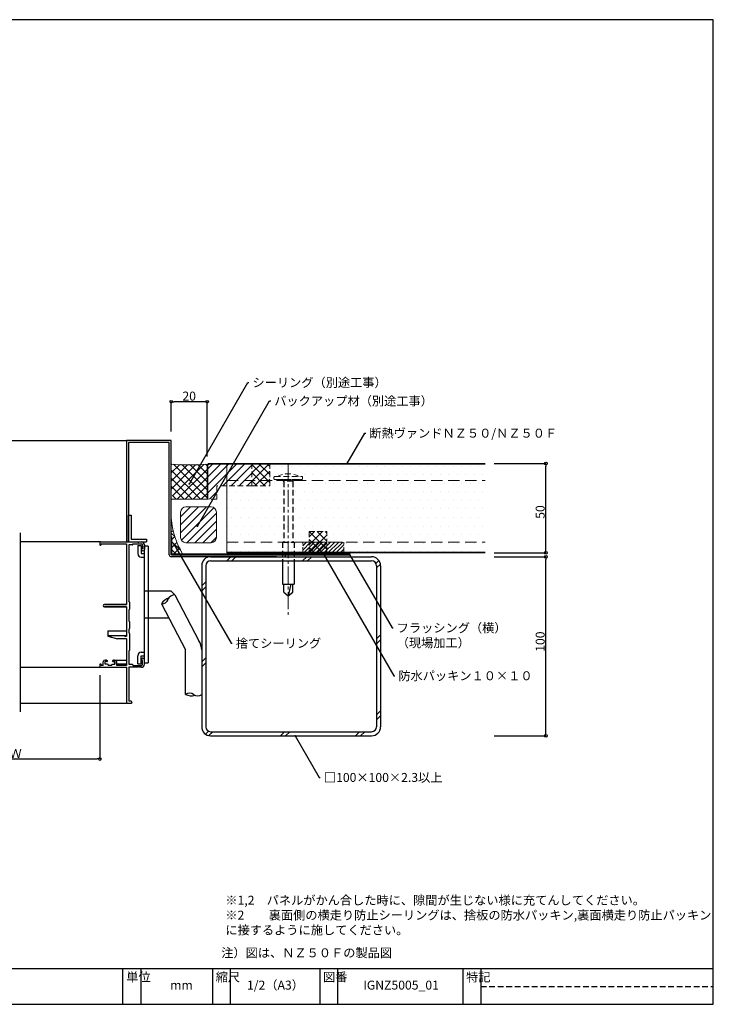
# Model space of a CAD drawing. Extents: x 20 to 800, y 10 to 560.
# Drawn here: x 412 to 800, y 10 to 560 of the extents above; entities that cross this region are included whole.
import ezdxf
from ezdxf import colors
from ezdxf.entities.mleader import LeaderData, LeaderLine
from ezdxf.math import Vec2, Vec3

# ---------------------------------------------------------------- set-up
doc = ezdxf.new("R2010")
doc.units = 0
doc.header["$PDMODE"] = 34
doc.linetypes.add('CENTER2', pattern=[28.575, 19.05, -3.175, 3.175, -3.175])
doc.linetypes.add('DASHED2', pattern=[9.525, 6.35, -3.175])
doc.layers.get('0').update_dxf_attribs({"linetype": 'CONTINUOUS'})
doc.layers.get('DEFPOINTS').update_dxf_attribs({"linetype": 'CONTINUOUS'})
for name, color, linetype, lineweight in [('HIKIDASI', 7, 'CONTINUOUS', 5), ('PACKING', 7, 'CONTINUOUS', 9), ('SEALING', 7, 'CONTINUOUS', 9), ('SUNPOU', 7, 'CONTINUOUS', 5)]:
    doc.layers.add(name, color=color, linetype=linetype, lineweight=lineweight)
for name, color, linetype in [('SASH', 7, 'CONTINUOUS'), ('SEIHIN', 4, 'CONTINUOUS'), ('SITAJI', 7, 'CONTINUOUS'), ('SUTEITA', 1, 'CONTINUOUS'), ('TEKUSU', 7, 'CONTINUOUS'), ('WAKU', 7, 'CONTINUOUS'), ('YAKUMONO', 1, 'CONTINUOUS')]:
    doc.layers.add(name, color=color, linetype=linetype)
doc.styles.get("Standard").update_dxf_attribs({"font": 'txt.shx', "height": 5, "bigfont": 'extfont.shx'})
doc.styles.add('WAKU', font='txt', dxfattribs={"height": 5})
doc.dimstyles.get("Standard").update_dxf_attribs({"dimtxt": 5, "dimasz": 1.5, "dimexe": 0, "dimexo": 5, "dimtad": 1, "dimdec": 4, "dimdsep": 46, "dimtxsty": 'STANDARD', "dimblk": 'DOTBLANK', "dimcen": 2.5, "dimadec": 0, "dimazin": 0, "dimtfac": 1, "dimtdec": 4, "dimtmove": 0, "dimatfit": 3, "dimldrblk": 'NONE', "dimfxl": 1, "dimtolj": 1, "dimtzin": 0, "dimarcsym": 0})

# ---------------------------------------------------------------- blocks, each defined once
blk = doc.blocks.new('_DotBlank')
at = {"color": 0, "linetype": 'ByBlock', "lineweight": -2}
blk.add_line((-0.5, 0), (-1, 0), dxfattribs=at)
blk.add_circle((0, 0), 0.5, dxfattribs=at)
blk = doc.blocks.new('*D3')
at = {"layer": 'DEFPOINTS', "color": 0, "transparency": 16777216}
for p in [(672.5, 312.14), (706.34, 312.14), (672.5, 262.14)]:
    blk.add_point(p, dxfattribs=at)
at = {"layer": 'SUNPOU', "color": 0, "lineweight": -2, "transparency": 16777216}
for p, q in [((677.5, 312.14), (706.34, 312.14)), ((706.34, 263.64), (706.34, 310.64)), ((677.5, 262.14), (706.34, 262.14))]:
    blk.add_line(p, q, dxfattribs=at)
at = {"layer": 'SUNPOU', "color": 0, "lineweight": -2, "transparency": 16777216, "xscale": 1.5, "yscale": 1.5, "zscale": 1.5}
for p, rotation in [((706.34, 312.14), 90), ((706.34, 262.14), 270)]:
    blk.add_blockref('_DotBlank', p, dxfattribs=dict(at, rotation=rotation))
at = {"layer": 'SUNPOU', "color": 0, "transparency": 16777216, "insert": (703.21, 284.99), "char_height": 5, "attachment_point": 5, "rotation": 90}
blk.add_mtext('\\A1;50', dxfattribs=at)
blk = doc.blocks.new('_NONE')
at = {"color": 0, "linetype": 'ByBlock'}
blk.add_circle((0, 0), 0.25, dxfattribs=at)
blk = doc.blocks.new('*D4')
at = {"layer": 'DEFPOINTS', "color": 0, "transparency": 16777216}
for p in [(672.5, 259.99), (706.34, 259.99), (672.5, 159.99)]:
    blk.add_point(p, dxfattribs=at)
at = {"layer": 'SUNPOU', "color": 0, "lineweight": -2, "transparency": 16777216}
for p, q in [((677.5, 259.99), (706.34, 259.99)), ((706.34, 161.49), (706.34, 258.49)), ((677.5, 159.99), (706.34, 159.99))]:
    blk.add_line(p, q, dxfattribs=at)
at = {"layer": 'SUNPOU', "color": 0, "lineweight": -2, "transparency": 16777216, "xscale": 1.5, "yscale": 1.5, "zscale": 1.5}
for p, rotation in [((706.34, 259.99), 90), ((706.34, 159.99), 270)]:
    blk.add_blockref('_DotBlank', p, dxfattribs=dict(at, rotation=rotation))
at = {"layer": 'SUNPOU', "color": 0, "transparency": 16777216, "insert": (703.21, 212.59), "char_height": 5, "attachment_point": 5, "rotation": 90}
blk.add_mtext('\\A1;100', dxfattribs=at)
blk = doc.blocks.new('*D5')
at = {"layer": 'DEFPOINTS', "color": 0, "transparency": 16777216}
for p in [(363, 198.79), (457, 198.79), (457, 147.03)]:
    blk.add_point(p, dxfattribs=at)
at = {"layer": 'SUNPOU', "color": 0, "lineweight": -2, "transparency": 16777216}
for p, q in [((363, 193.79), (363, 147.03)), ((457, 193.79), (457, 147.03)), ((364.5, 147.03), (455.5, 147.03))]:
    blk.add_line(p, q, dxfattribs=at)
at = {"layer": 'SUNPOU', "color": 0, "lineweight": -2, "transparency": 16777216, "xscale": 1.5, "yscale": 1.5, "zscale": 1.5, "rotation": 180}
blk.add_blockref('_DotBlank', (363, 147.03), dxfattribs=at)
at = {"layer": 'SUNPOU', "color": 0, "lineweight": -2, "transparency": 16777216, "xscale": 1.5, "yscale": 1.5, "zscale": 1.5}
blk.add_blockref('_DotBlank', (457, 147.03), dxfattribs=at)
at = {"layer": 'SUNPOU', "color": 0, "transparency": 16777216, "insert": (410, 150.15), "char_height": 5, "attachment_point": 5}
blk.add_mtext('\\A1;Ｗ', dxfattribs=at)
blk = doc.blocks.new('*D7')
at = {"layer": 'DEFPOINTS', "color": 0, "transparency": 16777216}
for p in [(497, 346.62), (497, 324.99), (517, 310.94)]:
    blk.add_point(p, dxfattribs=at)
at = {"layer": 'SUNPOU', "color": 0, "lineweight": -2, "transparency": 16777216}
for p, q in [((497, 329.99), (497, 346.62)), ((515.5, 346.62), (498.5, 346.62)), ((517, 315.94), (517, 346.62))]:
    blk.add_line(p, q, dxfattribs=at)
at = {"layer": 'SUNPOU', "color": 0, "lineweight": -2, "transparency": 16777216, "xscale": 1.5, "yscale": 1.5, "zscale": 1.5, "rotation": 180}
blk.add_blockref('_DotBlank', (497, 346.62), dxfattribs=at)
at = {"layer": 'SUNPOU', "color": 0, "lineweight": -2, "transparency": 16777216, "xscale": 1.5, "yscale": 1.5, "zscale": 1.5}
blk.add_blockref('_DotBlank', (517, 346.62), dxfattribs=at)
at = {"layer": 'SUNPOU', "color": 0, "transparency": 16777216, "insert": (507, 349.75), "char_height": 5, "attachment_point": 5}
blk.add_mtext('\\A1;20', dxfattribs=at)

msp = doc.modelspace()

# ---------------------------------------------------------------- hatches: boundary and pattern name
at = {"layer": 'PACKING', "linetype": 'DASHED2', "lineweight": 9, "ltscale": 0.5}
h = msp.add_hatch(dxfattribs=at)
h.set_pattern_fill('ANSI31', color=256, style=0)
h.set_pattern_definition([(45, (229.0375, -42.16), (-2.245064, 2.245064), [])])
edge = h.paths.add_edge_path()
edge.add_line((541.99996, 299.60697), (541.99996, 311.63639))
edge.add_line((541.99996, 311.63639), (518.19875, 311.63639))
edge.add_arc((518.19875, 310.93639), 0.7, 90, 180)
edge.add_line((517.49875, 310.93639), (517.49875, 292.13639))
edge.add_line((517.49875, 292.13639), (522.49875, 292.13639))
edge.add_line((522.49875, 292.13639), (522.49875, 299.60697))
edge.add_line((522.49875, 299.60697), (541.99996, 299.60697))
at = {"layer": 'PACKING', "lineweight": 9}
h = msp.add_hatch(dxfattribs=at)
h.set_pattern_fill('ANSI31', color=256)
h.set_pattern_definition([(45, (140.8417, -25.1527), (-2.245064, 2.245064), [])])
h.paths.add_polyline_path([(502.20292, 270.84863, 0.414213562), (505.20292, 267.84863), (519.20292, 267.84863, 0.414213562), (522.20292, 270.84863), (522.20292, 284.84863, 0.414213562), (519.20292, 287.84863), (505.20292, 287.84863, 0.414213562), (502.20292, 284.84863)])
at = {"layer": 'PACKING', "linetype": 'DASHED2', "lineweight": 9, "ltscale": 0.5}
h = msp.add_hatch(dxfattribs=at)
h.set_pattern_fill('ANSI31', color=256, scale=0.5, style=0)
h.set_pattern_definition([(45, (-30.2424, 96.328), (-1.122532, 1.122532), [])])
h.paths.add_polyline_path([(593.49996, 268.13638), (570.49998, 268.13638), (570.49998, 262.13639), (593.49996, 262.13639)])
at = {"layer": 'SEALING', "lineweight": 9}
h = msp.add_hatch(dxfattribs=at)
h.set_pattern_fill('ANSI37', color=256, style=0)
h.set_pattern_definition([(45, (-8186.1107, 536.5854), (-2.245064, 2.245064), []), (135, (-8186.1107, 536.5854), (-2.245064, -2.245064), [])])
edge = h.paths.add_edge_path()
edge.add_arc((507.17449, 415.08052), 103.7956, 264.3738974, 275.6261026, ccw=False)
edge.add_line((496.99875, 311.78492), (496.99875, 296.48639))
edge.add_arc((553.82826, 312.40114), 59.01587, 195.6445761, 200.082816)
edge.add_line((498.40072, 292.13639), (516.99875, 292.13639))
edge.add_line((516.99875, 292.13639), (516.99875, 310.93639))
edge.add_arc((518.19875, 310.93639), 1.2, 135, 180, ccw=False)
at = {"layer": 'SEALING', "linetype": 'DASHED2', "lineweight": 9, "ltscale": 0.5}
h = msp.add_hatch(dxfattribs=at)
h.set_pattern_fill('ANSI37', color=256, style=0)
h.set_pattern_definition([(45, (97.5715, -29.868), (-2.245064, 2.245064), []), (135, (97.5715, -29.868), (-2.245064, -2.245064), [])])
h.paths.add_polyline_path([(541.99996, 299.60697), (551.99996, 299.60697), (551.99996, 312.13639), (541.99996, 312.13639)])
at = {"layer": 'SEALING', "lineweight": 9}
h = msp.add_hatch(dxfattribs=at)
h.set_pattern_fill('ANSI37', color=256, style=0)
h.set_pattern_definition([(45, (34.293, -22.8636), (-2.245064, 2.245064), []), (135, (34.293, -22.8636), (-2.245064, -2.245064), [])])
edge = h.paths.add_edge_path()
edge.add_line((496.99996, 281.48639), (496.99996, 271.13639))
edge.add_line((496.99996, 271.13639), (497.34996, 271.13639))
edge.add_line((497.34996, 271.13639), (497.34996, 261.48639))
edge.add_line((497.34996, 261.48639), (503.35257, 261.48639))
edge.add_arc((543.46362, 285.23576), 46.61469, 184.6134692, 210.6293676, ccw=False)
at = {"layer": 'SEALING', "linetype": 'DASHED2', "lineweight": 9, "ltscale": 0.5}
h = msp.add_hatch(dxfattribs=at)
h.set_pattern_fill('ANSI37', color=256, style=0)
h.set_pattern_definition([(45, (142.2475, -97.781), (-2.245064, 2.245064), []), (135, (142.2475, -97.781), (-2.245064, -2.245064), [])])
h.paths.add_polyline_path([(576.99996, 262.13639), (583.99996, 262.13639), (583.99996, 274.13614), (573.99996, 274.13664), (573.99996, 261.48661), (576.99996, 261.48648)])
at = {"layer": 'SEIHIN'}
h = msp.add_hatch(dxfattribs=at)
h.set_pattern_fill('DOTS', color=256, scale=3)
h.set_pattern_definition([(0, (11.6176, -22.8636), (2.38125, 4.7625), [0, -4.7625])])
h.paths.add_polyline_path([(672.5, 268.13638), (527.99997, 268.13638), (527.99996, 262.63639), (672.49993, 262.63639)])
h.paths.add_polyline_path([(672.49997, 302.63639), (527.99996, 302.63638), (527.99997, 268.13638), (672.49996, 268.13638)])
h.paths.add_polyline_path([(672.49997, 311.63639), (527.99996, 311.63639), (527.99996, 302.63638), (672.49996, 302.63639)])
at = {"layer": 'TEKUSU', "linetype": 'DASHED2', "lineweight": 9, "ltscale": 0.5}
h = msp.add_hatch(dxfattribs=at)
h.set_pattern_fill('ANSI31', color=256, scale=0.25, style=0)
h.set_pattern_definition([(45, (32.0257, -22.3636), (-0.561266, 0.561266), [])])
h.paths.add_polyline_path([(555.9086, 303.13639), (555.9086, 302.63639), (568.9086, 302.63639), (568.9086, 303.13639)])
at = {"layer": 'YAKUMONO', "lineweight": 9}
h = msp.add_hatch(dxfattribs=at)
h.set_pattern_fill('ANSI31', scale=0.5, style=0)
h.set_pattern_definition([(45, (-4, 0), (-1.122532, 1.122532), [])])
h.paths.add_polyline_path([(576.99996, 262.13639), (576.99996, 261.48519), (586.99996, 261.48519), (586.99996, 262.13639)])

# ---------------------------------------------------------------- linework, layer by layer
msp.add_line((412.5, 273.28634), (412.5, 173.28639))
at = {"layer": 'PACKING', "linetype": 'DASHED2', "ltscale": 0.5}
for p, q in [((541.99996, 299.60697), (522.49875, 299.60697)), ((522.49875, 299.60697), (522.49875, 292.13639)), ((522.49875, 292.13639), (517.49875, 292.13639)), ((570.49996, 268.13639), (593.49996, 268.13639)), ((570.49996, 262.13639), (570.49996, 268.13638)), ((593.49996, 262.13639), (593.49996, 268.13638)), ((570.49996, 262.13639), (593.49996, 262.13639))]:
    msp.add_line(p, q, dxfattribs=at)
at = {"layer": 'PACKING'}
for p, q in [((505.20292, 287.84863), (519.20292, 287.84863)), ((502.20292, 270.84863), (502.20292, 284.84863)), ((522.20292, 284.84863), (522.20292, 270.84863)), ((519.20292, 267.84863), (505.20292, 267.84863))]:
    msp.add_line(p, q, dxfattribs=at)
for centre, start, end in [((505.20292, 284.84863), 90, 180), ((519.20292, 284.84863), 0, 90), ((505.20292, 270.84863), 180, 270), ((519.20292, 270.84863), 270, 0)]:
    msp.add_arc(centre, 3, start, end, dxfattribs=at)
at = {"layer": 'SASH'}
for p, q in [((348.00004, 324.98639), (471.99996, 324.98639)), ((471.99996, 324.98639), (471.99996, 268.28639)), ((496.99996, 324.98639), (471.99996, 324.98639)), ((496.99996, 261.13639), (496.99996, 324.98639)), ((473.14996, 323.83639), (473.14996, 268.28639)), ((495.84996, 323.83639), (473.14996, 323.83639)), ((495.84996, 261.13639), (495.84996, 323.83639)), ((473.14996, 268.28639), (473.14996, 283.28639)), ((473.14996, 283.28639), (474.64996, 283.28639)), ((474.64996, 283.28639), (474.64996, 269.78639)), ((474.64996, 269.78639), (483.14996, 269.78639)), ((483.14996, 269.78639), (483.14996, 268.28639)), ((457.5, 268.28639), (412.5, 268.28639)), ((457, 267.78639), (457, 266.78639)), ((457.3, 266.48639), (457.5, 266.48639)), ((457.5, 268.28639), (478.04174, 268.28639)), ((457.8, 267.28639), (472, 267.28639)), ((457.8, 267.28639), (457.8, 266.78639)), ((471.99996, 268.28639), (473.14996, 268.28639)), ((472, 267.28639), (472, 233.28639)), ((473.14996, 268.28639), (483.14996, 268.28639)), ((473.2, 266.63639), (473.2, 235.28639)), ((475.2, 266.63639), (473.2, 266.63639)), ((475.5, 267.28639), (480.35, 267.28639)), ((475.5, 266.93639), (475.5, 267.28639)), ((478.25, 266.23633), (478.25, 261.73633)), ((478.25, 266.23633), (480.25, 266.23633)), ((478.95826, 268.28639), (480.35, 268.28639)), ((480.25, 266.23633), (480.25, 261.73633)), ((480.35, 264.18639), (480.35, 264.11139)), ((481, 264.48639), (480.65, 264.48639)), ((481, 266.63639), (481, 264.48639)), ((482, 266.63639), (482, 264.11139)), ((482, 200.73633), (482, 265.86135)), ((484, 265.86135), (482, 265.86135)), ((484, 265.86135), (484, 200.73633)), ((480.25, 261.73633), (482, 261.73633)), ((480.25, 259.73633), (482, 259.73633)), ((555.84997, 261.13639), (496.99996, 261.13639)), ((555.84997, 259.98639), (496.99996, 259.98639)), ((560.84997, 259.98639), (560.84997, 261.13639)), ((497, 240.73633), (482, 240.73633)), ((497, 240.73633), (499, 238.73633)), ((499, 238.73633), (512.45659, 213.01689)), ((472, 233.28639), (459.6, 233.28639)), ((459.6, 233.28639), (472, 233.28639)), ((472, 232.08639), (459.6, 232.08639)), ((459.6, 232.08639), (472, 232.08639)), ((472, 232.08639), (472, 215.68639)), ((472, 232.08639), (472, 215.68639)), ((473.57299, 234.87195), (473.2, 235.28639)), ((473.65, 234.67126), (473.65, 230.70151)), ((491.57177, 233.65485), (505, 207.97745)), ((473.57299, 230.50082), (473.2, 230.08639)), ((473.2, 230.08639), (473.2, 224.28639)), ((495.71266, 225.73633), (482, 225.73633)), ((473.2, 224.28639), (473.57299, 223.87195)), ((473.65, 223.67126), (473.65, 219.90151)), ((461.5, 218.58639), (472, 218.58639)), ((461.5, 218.58639), (461.5, 215.55989)), ((461.5, 215.98639), (472, 215.98639)), ((461.5, 215.55936), (467, 214.18639)), ((470.78787, 215.89852), (471, 215.68639)), ((471, 215.68639), (470.78787, 215.89852)), ((471, 215.68639), (472, 215.68639)), ((472, 215.68639), (471, 215.68639)), ((473.57299, 219.70082), (473.2, 219.28639)), ((473.2, 219.28639), (473.2, 217.68639)), ((473.57299, 217.27195), (473.2, 217.68639)), ((473.65, 217.07126), (473.65, 207.90151)), ((472, 214.18639), (467, 214.18639)), ((472, 214.18639), (467, 214.18639)), ((472, 214.18639), (472, 199.28639)), ((473.2, 207.28639), (473.57299, 207.70082)), ((473.2, 207.28639), (473.2, 199.93639)), ((478.25, 200.23633), (478.25, 204.73633)), ((480.25, 206.73633), (482, 206.73633)), ((480.25, 200.23633), (480.25, 204.73633)), ((480.25, 204.73633), (482, 204.73633)), ((505, 183.06053), (505, 207.97745)), ((412.5, 198.28639), (457.5, 198.28639)), ((457, 199.78639), (457, 198.78639)), ((457.5, 200.08639), (457.3, 200.08639)), ((457.5, 198.28639), (472, 198.28639)), ((457.8, 199.78639), (457.8, 199.28639)), ((459, 199.28639), (457.8, 199.28639)), ((459, 199.28639), (459, 201.28639)), ((460, 202.28639), (460.40256, 202.28639)), ((460, 199.93639), (460, 201.43639)), ((461.05, 201.43639), (460, 201.43639)), ((461.05, 201.43639), (460, 201.43639)), ((460, 199.93639), (460, 201.43639)), ((461.35, 199.93639), (460, 199.93639)), ((460.86889, 202.17099), (461.1899, 202.00177)), ((461.35, 199.93639), (461.85, 199.28639)), ((463.65, 199.28639), (461.85, 199.28639)), ((463.65, 199.28639), (464.15, 199.93639)), ((464.15, 199.93639), (465.5, 199.93639)), ((464.63111, 202.17099), (464.3101, 202.00177)), ((464.45, 201.43639), (465.5, 201.43639)), ((465.5, 201.43639), (464.45, 201.43639)), ((465.09744, 202.28639), (472, 202.28639)), ((465.5, 199.93639), (465.5, 201.43639)), ((465.5, 201.43639), (465.5, 199.93639)), ((466.5, 199.28639), (466.5, 201.28639)), ((472, 199.93639), (466.5, 199.93639)), ((472, 199.28639), (466.5, 199.28639)), ((472, 198.28639), (472, 178.58639)), ((473.2, 199.93639), (475.2, 199.93639)), ((473.2, 198.28639), (473.2, 179.28639)), ((478.04174, 198.28639), (473.2, 198.28639)), ((475.5, 199.63639), (475.5, 199.28639)), ((475.5, 199.28639), (480.35, 199.28639)), ((478.25, 200.23633), (480.25, 200.23633)), ((480.35, 198.28639), (478.95826, 198.28639)), ((480.35, 202.46139), (480.35, 202.38639)), ((481, 202.08639), (480.65, 202.08639)), ((481, 199.93639), (481, 202.08639)), ((482, 199.93639), (482, 202.46139)), ((482, 200.73633), (484, 200.73633)), ((412.5, 178.28639), (472, 178.28639)), ((412.5, 178.28639), (472, 178.28639)), ((472.3, 178.28639), (474.7, 178.28639)), ((474.5, 179.28639), (473.2, 179.28639)), ((475, 178.78639), (475, 178.58639))]:
    msp.add_line(p, q, dxfattribs=at)
for centre, radius, start, end in [((457.5, 267.78639), 0.5, 90, 180), ((457.3, 266.78639), 0.3, 180, 270), ((457.5, 266.78639), 0.3, 270, 0), ((475.2, 266.93639), 0.3, 270, 0), ((478.5, 268.48639), 0.5, 203.5781785, 336.4218215), ((480.35, 266.63639), 1.65, 0, 90), ((480.35, 266.63639), 0.65, 0, 90), ((480.65, 264.18639), 0.3, 90, 180), ((481.175, 264.11139), 0.825, 180, 0), ((480.25, 261.73633), 2, 180, 270), ((496.99996, 261.13639), 1.15, 180, 270), ((498.20493, 229.68126), 7.73228, 109.056762, 149.0763494), ((498.90176, 234.89488), 3.8427, 88.5350138, 160.2152351), ((459.6, 232.68639), 0.6, 90, 270), ((459.6, 232.68639), 0.6, 90, 270), ((473.35, 234.67126), 0.3, 0, 41.9872125), ((491.67001, 237.4963), 3.8427, 268.5350138, 340.2152351), ((473.35, 230.70151), 0.3, 318.0127875, 0), ((473.35, 223.67126), 0.3, 0, 41.9872125), ((463.45, 215.53639), 0.45, 90, 255.9836448), ((470.57574, 215.68639), 0.3, 45, 90), ((470.57574, 215.68639), 0.3, 45, 90), ((473.35, 219.90151), 0.3, 318.0127875, 0), ((473.35, 217.07126), 0.3, 0, 41.9872125), ((502.43477, 207.19154), 11.59188, 3.8859611, 30.1680395), ((473.35, 207.90151), 0.3, 318.0127875, 0), ((480.25, 204.73633), 2, 90, 180), ((457.3, 199.78639), 0.3, 90, 180), ((457.5, 198.78639), 0.5, 180, 270), ((457.5, 199.78639), 0.3, 0, 90), ((460, 201.28639), 1, 90, 180), ((460.40256, 201.28639), 1, 62.2032969, 90), ((461.05, 201.73639), 0.3, 270, 62.2032969), ((464.45, 201.73639), 0.3, 117.7967031, 270), ((465.09744, 201.28639), 1, 90, 117.7967031), ((465.5, 201.28639), 1, 0, 90), ((475.2, 199.63639), 0.3, 0, 90), ((478.5, 198.08639), 0.5, 23.5781785, 156.4218215), ((481.175, 202.46139), 0.825, 0, 180), ((480.65, 202.38639), 0.3, 180, 270), ((480.35, 199.93639), 1.65, 270, 0), ((480.35, 199.93639), 0.65, 270, 0), ((507.25, 179.94542), 3.8427, 54.1598893, 125.8401107), ((508.23122, 190.0853), 7.73228, 245.2987751, 285.3183625), ((511.75, 186.17563), 3.8427, 234.1598893, 305.8401107), ((472.3, 178.58639), 0.3, 180, 270), ((474.5, 178.78639), 0.5, 0, 90), ((474.7, 178.58639), 0.3, 270, 0)]:
    msp.add_arc(centre, radius, start, end, dxfattribs=at)
at = {"layer": 'SEALING', "linetype": 'DASHED2', "ltscale": 0.5}
for p, q in [((551.99996, 312.13639), (541.99996, 312.13639)), ((541.99996, 299.60697), (541.99996, 312.13639)), ((551.99996, 299.60697), (551.99996, 312.13639)), ((541.99996, 299.60697), (551.99996, 299.60697)), ((573.99996, 274.13639), (583.99996, 274.13639)), ((573.99996, 261.48639), (573.99996, 274.13639)), ((583.99996, 262.13639), (583.99996, 274.13639)), ((573.99996, 261.48639), (576.99996, 261.48639)), ((576.99996, 261.48639), (576.99996, 262.13639)), ((576.99996, 262.13639), (583.99996, 262.13639))]:
    msp.add_line(p, q, dxfattribs=at)
at = {"layer": 'SEALING'}
msp.add_line((496.99996, 292.13639), (516.99996, 292.13639), dxfattribs=at)
for centre, radius, start, end in [((507.1757, 415.08052), 103.7956, 264.3738974, 275.6261026), ((543.46362, 285.23576), 46.61469, 184.6134692, 210.6293676)]:
    msp.add_arc(centre, radius, start, end, dxfattribs=at)
at = {"layer": 'SEIHIN', "lineweight": 15}
for p, q in [((516.99996, 310.93639), (516.99996, 292.13639)), ((517.49996, 310.93639), (517.49996, 292.13639)), ((518.19996, 312.13639), (672.49996, 312.13639)), ((518.19996, 311.63639), (672.49996, 311.63639)), ((527.99996, 311.63639), (527.99996, 262.13639)), ((516.99996, 292.13639), (517.49996, 292.13639)), ((527.99996, 262.63639), (672.49996, 262.63639)), ((527.99996, 262.13639), (672.49996, 262.13639))]:
    msp.add_line(p, q, dxfattribs=at)
at = {"layer": 'SEIHIN', "linetype": 'DASHED2', "lineweight": 15}
for p, q in [((527.99996, 302.63639), (672.49996, 302.63639)), ((527.99996, 268.13638), (672.49996, 268.13639))]:
    msp.add_line(p, q, dxfattribs=at)
at = {"layer": 'SEIHIN', "lineweight": 15}
for radius in [1.2, 0.7]:
    msp.add_arc((518.19996, 310.93639), radius, 90, 180, dxfattribs=at)
at = {"layer": 'SITAJI'}
for p, q in [((519, 259.98639), (609, 259.98639)), ((514, 254.98639), (514, 164.98639)), ((516.3, 254.98639), (516.3, 164.98639)), ((519, 257.68639), (609, 257.68639)), ((611.7, 254.98639), (611.7, 164.98639)), ((614, 254.98639), (614, 164.98639)), ((519, 162.28639), (609, 162.28639)), ((519, 159.98639), (609, 159.98639))]:
    msp.add_line(p, q, dxfattribs=at)
at = {"layer": 'SITAJI', "lineweight": 9}
for p, q in [((530.27813, 259.98639), (527.97813, 257.68639)), ((533.10655, 259.98639), (530.80655, 257.68639)), ((572.70453, 259.98639), (570.40453, 257.68639)), ((575.53296, 259.98639), (573.23296, 257.68639)), ((613.05549, 257.91094), (611.389, 256.24444)), ((613.90899, 255.93601), (611.7, 253.72702)), ((516.3, 246.00826), (514, 243.70826)), ((516.3, 243.17983), (514, 240.87983)), ((614, 216.42904), (611.7, 214.12904)), ((614, 213.60061), (611.7, 211.30061)), ((516.3, 203.58185), (514, 201.28185)), ((516.3, 200.75342), (514, 198.45342)), ((614, 174.00263), (611.7, 171.70263)), ((614, 171.1742), (611.7, 168.8742)), ((517.74195, 162.59739), (516.07545, 160.93089)), ((520.25937, 162.28639), (518.05038, 160.07739)), ((560.35735, 162.28639), (558.05735, 159.98639)), ((563.18578, 162.28639), (560.88578, 159.98639)), ((602.28376, 162.28639), (599.98376, 159.98639)), ((605.11218, 162.28639), (602.81218, 159.98639))]:
    msp.add_line(p, q, dxfattribs=at)
at = {"layer": 'SITAJI'}
for centre, radius, start, end in [((519, 254.98639), 5, 90, 180), ((609, 254.98639), 5, 0, 90), ((519, 254.98639), 2.7, 90, 180), ((609, 254.98639), 2.7, 0, 90), ((519, 164.98639), 5, 180, 270), ((519, 164.98639), 2.7, 180, 270), ((609, 164.98639), 2.7, 270, 0), ((609, 164.98639), 5, 270, 0)]:
    msp.add_arc(centre, radius, start, end, dxfattribs=at)
at = {"layer": 'SUTEITA'}
for p, q in [((496.99996, 271.13639), (497.34996, 271.13639)), ((496.99996, 261.48639), (496.99996, 271.13639)), ((497.34996, 261.48639), (497.34996, 271.13639)), ((596.99996, 261.48639), (497.34996, 261.48639)), ((497.34996, 261.13639), (596.99996, 261.13639)), ((596.99996, 261.13639), (596.99996, 261.48639))]:
    msp.add_line(p, q, dxfattribs=at)
msp.add_arc((497.34996, 261.48639), 0.35, 180.0000001, 270.0000001, dxfattribs=at)
at = {"layer": 'TEKUSU', "linetype": 'CENTER2', "lineweight": 5, "ltscale": 0.5}
msp.add_line((562.40805, 311.63639), (562.4086, 226.04159), dxfattribs=at)
at = {"layer": 'TEKUSU', "linetype": 'DASHED2', "lineweight": 15, "ltscale": 0.5}
for p, q in [((554.4086, 303.63639), (554.4086, 304.38639)), ((554.9086, 304.88639), (569.9086, 304.88639)), ((554.9086, 303.13639), (569.9086, 303.13639)), ((570.4086, 303.63639), (570.4086, 304.38639))]:
    msp.add_line(p, q, dxfattribs=at)
at = {"layer": 'TEKUSU', "linetype": 'DASHED2', "ltscale": 0.5}
for p, q in [((559.90811, 302.13803), (559.90811, 268.13803)), ((564.90811, 302.13803), (559.90811, 302.13803)), ((564.90811, 302.13803), (564.90811, 268.13803)), ((559.15811, 268.13803), (565.65811, 268.13803)), ((559.15811, 268.13803), (559.15811, 257.68802)), ((565.65811, 268.13803), (565.65811, 257.68802))]:
    msp.add_line(p, q, dxfattribs=at)
at = {"layer": 'TEKUSU', "ltscale": 0.5}
for p, q in [((559.15811, 257.68802), (559.15811, 244.63803)), ((565.65811, 257.68802), (565.65811, 244.63803)), ((559.15811, 244.63803), (565.65811, 244.63803)), ((559.90811, 240.23816), (559.90811, 244.63803)), ((563.8208, 244.63803), (562.40811, 238.13803)), ((564.90811, 240.23816), (564.90811, 244.63803)), ((559.90811, 240.23816), (562.40811, 238.13803)), ((562.40811, 238.13803), (564.90811, 240.23816))]:
    msp.add_line(p, q, dxfattribs=at)
at = {"layer": 'TEKUSU', "linetype": 'DASHED2', "lineweight": 15, "ltscale": 0.5}
msp.add_lwpolyline([(568.9086, 303.13639), (568.9086, 302.63639), (555.9086, 302.63639), (555.9086, 303.13639), (568.9086, 303.13639)], dxfattribs=at)
for centre, radius, start, end in [((554.9086, 304.38639), 0.5, 90, 180), ((554.9086, 303.63639), 0.5, 180, 270), ((562.4086, 293.1976), 13.13879, 62.8280176, 117.1719824), ((569.9086, 304.38639), 0.5, 0, 90), ((569.9086, 303.63639), 0.5, 270, 0)]:
    msp.add_arc(centre, radius, start, end, dxfattribs=at)
at = {"layer": 'TEKUSU', "ltscale": 0.5}
for centre, start, end in [((558.90811, 302.13803), 360, 90), ((565.90811, 302.13803), 90, 180)]:
    msp.add_arc(centre, 1, start, end, dxfattribs=at)
at = {"layer": 'WAKU'}
for p, q in [((800, 560), (20, 560)), ((800, 10), (800, 560)), ((20, 30), (800, 30)), ((470, 10), (470, 30)), ((480, 30), (480, 10)), ((520, 30), (520, 10)), ((530, 30), (530, 10)), ((580, 30), (580, 10)), ((590, 30), (590, 10)), ((660, 30), (660, 10)), ((670, 30), (670, 10)), ((20, 10), (800, 10))]:
    msp.add_line(p, q, dxfattribs=at)
at = {"layer": 'WAKU', "linetype": 'DASHED2', "ltscale": 0.5}
msp.add_line((670, 20), (800, 20), dxfattribs=at)
at = {"layer": 'YAKUMONO', "color": 7}
for p, q in [((576.99996, 262.13639), (576.99996, 261.48639)), ((586.99996, 261.48639), (576.99996, 261.48639)), ((586.99996, 262.13639), (586.99996, 261.48639))]:
    msp.add_line(p, q, dxfattribs=at)
at = {"layer": 'YAKUMONO', "color": 7, "ltscale": 0.5}
msp.add_line((576.99996, 262.13639), (586.99996, 262.13639), dxfattribs=at)

# ---------------------------------------------------------------- texts
at = {"insert": (527.21597, 59.16776), "char_height": 5, "attachment_point": 4}
msp.add_mtext('※1,2\u3000パネルがかん合した時に、隙間が生じない様に充てんしてください。 \\P※2\u3000\u3000裏面側の横走り防止シーリングは、捨板の防水パッキン,裏面横走り防止パッキン\\P\u3000\u3000\u3000 に接するように施してください。', dxfattribs=at)
at = {"insert": (524.91451, 41.28064), "char_height": 5, "width": 142.9386335, "attachment_point": 1, "style": 'WAKU'}
msp.add_mtext('注）図は、ＮＺ５０Ｆの製品図', dxfattribs=at)
at = {"layer": 'WAKU', "char_height": 5, "attachment_point": 1, "style": 'WAKU'}
for s, insert, width in [('単位', (471.81862, 27.72725), 10), ('縮尺', (521.81862, 27.72725), 10), ('図番', (581.81862, 27.72725), 10), ('特記', (661.81862, 27.72725), 10), ('mm', (496.36745, 23.21986), 190.5002998), ('1/2（A3）', (539.32454, 23.21986), 190.5002998), ('IGNZ5005_01', (604.32454, 23.21986), 190.5002998)]:
    msp.add_mtext(s, dxfattribs=dict(at, insert=insert, width=width))

# ---------------------------------------------------------------- dimensions: what is measured, and where the dimension line sits
at = {"layer": 'SUNPOU'}
dim = msp.add_linear_dim(base=(496.99996, 346.62082), p1=(516.99996, 310.93639), p2=(496.99996, 324.98639), dimstyle='STANDARD', dxfattribs=at)
dim.commit()
dim.dimension.update_dxf_attribs({"geometry": '*D7', "text_midpoint": (506.99996, 349.74582)})
for base, p1, p2, picture, middle in [((706.33728, 312.13639), (672.49996, 262.13639), (672.49996, 312.13639), '*D3', (706.33728, 284.98639)), ((706.33728, 259.98639), (672.49996, 159.98639), (672.49996, 259.98639), '*D4', (706.33728, 212.58638))]:
    dim = msp.add_linear_dim(base=base, p1=p1, p2=p2, angle=90, dimstyle='STANDARD', dxfattribs=at)
    dim.commit()
    dim.dimension.update_dxf_attribs({"geometry": picture, "text_midpoint": middle, "dimtype": 160})
dim = msp.add_linear_dim(base=(457, 147.02776), p1=(363, 198.78639), p2=(457, 198.78639), text='Ｗ', dimstyle='STANDARD', override={"dimtxt": 15, "dimse1": 0, "dimse2": 0}, dxfattribs=at)
dim.commit()
dim.dimension.update_dxf_attribs({"geometry": '*D5', "text_midpoint": (410, 147.02776), "dimtype": 160})

# ---------------------------------------------------------------- leaders
at = {"layer": 'HIKIDASI'}
ml = msp.add_multileader_mtext('Standard', dxfattribs=at)
ml.set_content('シーリング（別途工事）', color=256, style='STANDARD')
ml.set_leader_properties()
ml.set_arrow_properties(name='NONE')
ml.build(insert=Vec2(0, 0))
ml.multileader.update_dxf_attribs({"text_right_attachment_type": 3, "dogleg_length": 0.6, "arrow_head_size": 0})
ctx = ml.context
ctx.base_point, ctx.char_height, ctx.arrow_head_size, ctx.plane_origin = Vec3(540.39026, 357.30513), 5, 0, Vec3(507.12581, 300.72864)
ctx.right_attachment = 3
notes = []
notes.append((ctx, [(0, (1, 1, 0), (539.79026, 357.30513), (1, 0), 0.6, [(0, [(507.12581, 300.72864)], 0, [])])]))
ctx.mtext.insert, ctx.mtext.flow_direction = Vec3(542.39026, 359.80513), 5
ml = msp.add_multileader_mtext('Standard', dxfattribs=at)
ml.set_content('バックアップ材（別途工事）', color=256, style='STANDARD')
ml.set_leader_properties()
ml.set_arrow_properties(name='NONE')
ml.build(insert=Vec2(0, 0))
ml.multileader.update_dxf_attribs({"text_right_attachment_type": 3, "dogleg_length": 0.6, "arrow_head_size": 0})
ctx = ml.context
ctx.base_point, ctx.char_height, ctx.arrow_head_size, ctx.plane_origin = Vec3(552.56147, 347.0097), 5, 0, Vec3(511.59571, 277.09415)
ctx.right_attachment = 3
notes.append((ctx, [(0, (1, 1, 0), (551.96147, 347.0097), (1, 0), 0.6, [(0, [(511.59571, 277.09415)], 0, [])])]))
ctx.mtext.insert, ctx.mtext.flow_direction = Vec3(554.56147, 349.5097), 5
ml = msp.add_multileader_mtext('Standard', dxfattribs=at)
ml.set_content('断熱ヴァンドＮＺ５０/ＮＺ５０Ｆ', color=256, style='STANDARD')
ml.set_leader_properties()
ml.set_arrow_properties(name='NONE')
ml.build(insert=Vec2(0, 0))
ml.multileader.update_dxf_attribs({"text_right_attachment_type": 3, "dogleg_length": 0.6, "arrow_head_size": 0})
ctx = ml.context
ctx.base_point, ctx.char_height, ctx.arrow_head_size, ctx.plane_origin = Vec3(605.70362, 329.03022), 5, 0, Vec3(595.34996, 312.13639)
ctx.right_attachment = 3
notes.append((ctx, [(0, (1, 1, 0), (605.10362, 329.03022), (1, 0), 0.6, [(0, [(595.34996, 312.13639)], 0, [])])]))
ctx.mtext.insert, ctx.mtext.flow_direction = Vec3(607.70362, 331.53022), 5
ml = msp.add_multileader_mtext('Standard', dxfattribs=at)
ml.set_content('捨てシーリング', color=256, style='STANDARD')
ml.set_leader_properties()
ml.set_arrow_properties(name='NONE')
ml.build(insert=Vec2(0, 0))
ml.multileader.update_dxf_attribs({"text_right_attachment_type": 3, "dogleg_length": 0.6, "arrow_head_size": 0})
ctx = ml.context
ctx.base_point, ctx.char_height, ctx.arrow_head_size, ctx.plane_origin = Vec3(531.04467, 211.67354), 5, 0, Vec3(498.51681, 266.97421)
ctx.right_attachment = 3
notes.append((ctx, [(0, (1, 1, 0), (530.44467, 211.67354), (1, 0), 0.6, [(0, [(498.51681, 266.97421)], 0, [])])]))
ctx.mtext.insert, ctx.mtext.flow_direction = Vec3(533.04467, 214.17354), 5
ml = msp.add_multileader_mtext('Standard', dxfattribs=at)
ml.set_content('防水パッキン１０×１０', color=256, style='STANDARD')
ml.set_leader_properties()
ml.set_arrow_properties(name='NONE')
ml.build(insert=Vec2(0, 0))
ml.multileader.update_dxf_attribs({"text_right_attachment_type": 3, "dogleg_length": 0.6, "arrow_head_size": 0})
ctx = ml.context
ctx.base_point, ctx.char_height, ctx.arrow_head_size, ctx.plane_origin = Vec3(621.92506, 193.52119), 5, 0, Vec3(581.87249, 261.85506)
ctx.right_attachment = 3
notes.append((ctx, [(0, (1, 1, 0), (621.32506, 193.52119), (1, 0), 0.6, [(0, [(581.87249, 261.85506)], 0, [])])]))
ctx.mtext.insert, ctx.mtext.flow_direction = Vec3(623.92506, 196.02119), 5
ml = msp.add_multileader_mtext('Standard', dxfattribs=at)
ml.set_content('フラッシング（横）\\P（現場加工）', color=256, style='STANDARD')
ml.set_leader_properties()
ml.set_arrow_properties(name='NONE')
ml.build(insert=Vec2(0, 0))
ml.multileader.update_dxf_attribs({"text_right_attachment_type": 3, "dogleg_length": 0.6, "arrow_head_size": 0})
ctx = ml.context
ctx.base_point, ctx.char_height, ctx.arrow_head_size, ctx.plane_origin = Vec3(621.01094, 220.25607), 5, 0, Vec3(596.68731, 261.34661)
ctx.right_attachment = 3
notes.append((ctx, [(0, (1, 1, 0), (620.41094, 220.25607), (1, 0), 0.6, [(0, [(596.68731, 261.34661)], 0, [])])]))
ctx.mtext.insert, ctx.mtext.flow_direction = Vec3(623.01094, 222.75607), 5
ml = msp.add_multileader_mtext('Standard', dxfattribs=at)
ml.set_content('□100×100×2.3以上', color=256, style='STANDARD')
ml.set_leader_properties()
ml.set_arrow_properties(name='NONE')
ml.build(insert=Vec2(0, 0))
ml.multileader.update_dxf_attribs({"text_right_attachment_type": 3, "dogleg_length": 0.6, "arrow_head_size": 0})
ctx = ml.context
ctx.base_point, ctx.char_height, ctx.arrow_head_size, ctx.plane_origin = Vec3(580.30934, 136.72018), 5, 0, Vec3(566.27658, 159.98639)
ctx.right_attachment = 3
notes.append((ctx, [(0, (1, 1, 0), (579.70934, 136.72018), (1, 0), 0.6, [(0, [(566.27658, 159.98639)], 0, [])])]))
ctx.mtext.insert, ctx.mtext.flow_direction = Vec3(582.30934, 139.22018), 5
for ctx, leaders in notes:
    for number, flags, end, landing, length, lines in leaders:
        leader = LeaderData()
        leader.index, (leader.has_last_leader_line, leader.has_dogleg_vector, leader.attachment_direction) = number, flags
        leader.last_leader_point, leader.dogleg_vector, leader.dogleg_length = Vec3(end), Vec3(landing), length
        for number, points, colour, breaks in lines:
            line = LeaderLine()
            line.index, line.vertices, line.color, line.breaks = number, Vec3.list(points), colors.encode_raw_color(colour), breaks
            leader.lines.append(line)
        ctx.leaders.append(leader)

doc.saveas('drawing.dxf')
